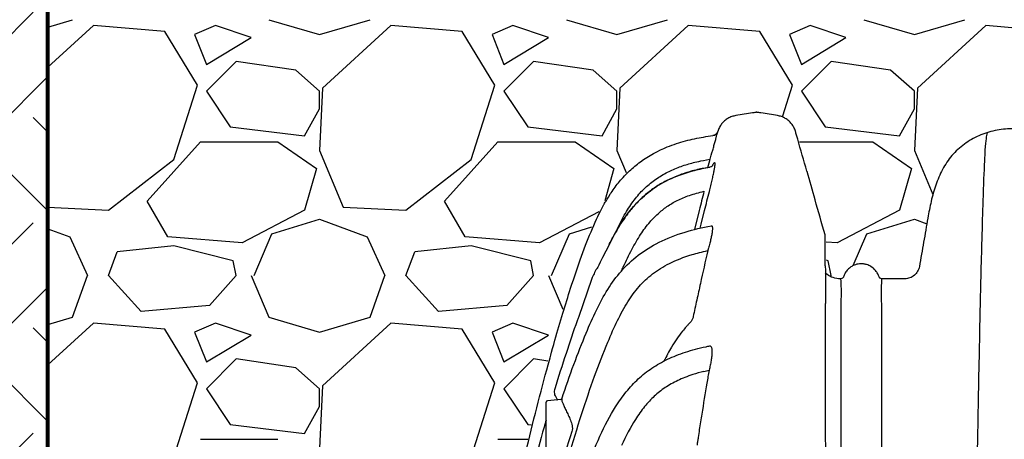
# Model space of a CAD drawing. Units: inches. Extents: x -18962 to -18255, y -15777 to -15415.
# Drawn here: x -18944 to -18928, y -15728 to -15721 of the extents above; entities that cross this region are included whole.
import ezdxf

# ---------------------------------------------------------------- set-up
doc = ezdxf.new("R2010")
doc.units = ezdxf.units.IN
doc.header["$MEASUREMENT"] = 0
doc.layers.add('0-BACKFILL INITIAL', color=253, linetype='Continuous')
doc.layers.add('0-EARTH', color=36, linetype='Continuous')
doc.layers.add('Viewport', color=3, linetype='Continuous', plot=False)

msp = doc.modelspace()

# ---------------------------------------------------------------- hatches: boundary and pattern name
at = {"layer": '0-EARTH'}
h = msp.add_hatch(dxfattribs=at)
h.set_pattern_fill('EARTH', color=256, scale=10, angle=45)
h.set_pattern_definition([(45, (-19160.704, -15486.1272), (0, 3.535534), [2.5, -2.5]), (45, (-19161.3669, -15485.4643), (0, 3.535534), [2.5, -2.5]), (45, (-19162.0298, -15484.8014), (0, 3.535534), [2.5, -2.5]), (135, (-19162.0298, -15484.3594), (-3.535534, 2e-16), [2.5, -2.5]), (135, (-19161.3669, -15483.6965), (-3.535534, 2e-16), [2.5, -2.5]), (135, (-19160.704, -15483.0336), (-3.535534, 2e-16), [2.5, -2.5])])
h.paths.add_polyline_path([(-18943.685, -15698.626), (-18961.034, -15698.626, -0.113099), (-18952.587, -15709.601, -0.260093), (-18953.271, -15718.643, -0.069998), (-18956.64, -15725.377, 0.388144), (-18954.114, -15732.136, -0.404092), (-18951.921, -15736.621), (-18952.788, -15738.456), (-18953.859, -15740.087, 0.073186), (-18954.114, -15743.859, 0.276849), (-18950.952, -15749.874, 0.144351), (-18945.211, -15752.578, 0.11674), (-18940.617, -15752.452, 0.188519), (-18937.362, -15750.43, -0.268847), (-18930.967, -15748.467, -0.111652), (-18928.172, -15749.319), (-18926.142, -15750.605), (-18924.756, -15751.743, 0.116851), (-18922.528, -15752.782, 0.034234), (-18920.114, -15752.973, 0.027257), (-18917.33, -15752.782, 0.022856), (-18913.816, -15751.447), (-18913.816, -15744.483), (-18943.685, -15744.483)])

# ---------------------------------------------------------------- linework, layer by layer
at = {"lineweight": 80}
msp.add_line((-18943.685, -15744.483), (-18943.685, -15716.57), dxfattribs=at)
at = {"color": 7, "linetype": 'Continuous', "lineweight": 25}
for p, q in [((-18932.591, -15723.186), (-18932.557, -15723.068)), ((-18932.734, -15723.903), (-18932.812, -15724.226)), ((-18932.645, -15723.906), (-18932.645, -15723.906)), ((-18932.495, -15724.112), (-18932.495, -15724.112)), ((-18935.163, -15726.921), (-18935.159, -15726.906)), ((-18935.308, -15728.808), (-18935.308, -15727.127)), ((-18935.063, -15727.082), (-18935.285, -15727.102))]:
    msp.add_line(p, q, dxfattribs=at)
at = {"color": 7, "linetype": 'Continuous', "lineweight": 25, "flags": 128}
for points in [[(-18932.532, -15723.172), (-18932.539, -15723.174), (-18932.553, -15723.178)], [(-18932.72, -15724.205), (-18932.702, -15724.134), (-18932.645, -15723.906), (-18932.645, -15723.906), (-18932.645, -15723.906)], [(-18935.042, -15727.066), (-18935.042, -15727.067), (-18935.044, -15727.074), (-18935.044, -15727.074), (-18935.044, -15727.074)]]:
    msp.add_lwpolyline(points, dxfattribs=at)
at = {"color": 7, "linetype": 'Continuous', "lineweight": 25}
for centre, radius, start, end in [((-18932.517, -15722.549), 0.1, 277.2276, 343.6098), ((-18932.571, -15724.071), 0.0984, 280.7109, 280.7111), ((-18934.19, -15724.418), 0.0632, 82.8973, 85.6548), ((-18935.283, -15727.127), 0.025, 95, 180), ((-18935.065, -15727.058), 0.025, 274.9974, 341.7492)]:
    msp.add_arc(centre, radius, start, end, dxfattribs=at)
for points, knots in [([(-18930.924, -15723.246), (-18930.976, -15723.067), (-18931.034, -15722.865), (-18931.095, -15722.651), (-18931.106, -15722.612), (-18931.111, -15722.595), (-18931.114, -15722.584), (-18931.116, -15722.578), (-18931.121, -15722.562), (-18931.125, -15722.551), (-18931.133, -15722.529), (-18931.138, -15722.518), (-18931.155, -15722.487), (-18931.167, -15722.468), (-18931.196, -15722.431), (-18931.212, -15722.414), (-18931.247, -15722.383), (-18931.266, -15722.37), (-18931.297, -15722.352), (-18931.307, -15722.346), (-18931.328, -15722.337), (-18931.339, -15722.332), (-18931.372, -15722.32), (-18931.394, -15722.315), (-18931.51, -15722.296), (-18931.614, -15722.28), (-18931.725, -15722.262), (-18931.742, -15722.259), (-18931.751, -15722.258), (-18931.753, -15722.257), (-18931.759, -15722.257), (-18931.762, -15722.256), (-18931.771, -15722.256), (-18931.777, -15722.256), (-18931.789, -15722.258), (-18931.794, -15722.259), (-18931.812, -15722.262), (-18931.871, -15722.271), (-18931.977, -15722.288), (-18932.071, -15722.303), (-18932.13, -15722.312), (-18932.141, -15722.315), (-18932.164, -15722.321), (-18932.176, -15722.324), (-18932.209, -15722.336), (-18932.23, -15722.346), (-18932.261, -15722.364), (-18932.271, -15722.37), (-18932.29, -15722.384), (-18932.3, -15722.392), (-18932.326, -15722.415), (-18932.342, -15722.432), (-18932.372, -15722.47), (-18932.384, -15722.49), (-18932.4, -15722.521), (-18932.405, -15722.532), (-18932.414, -15722.554), (-18932.418, -15722.565), (-18932.421, -15722.577)], [0, 0, 0, 0, 0.25, 0.28125, 0.296875, 0.304687, 0.304687, 0.3125, 0.3125, 0.328125, 0.328125, 0.34375, 0.34375, 0.375, 0.375, 0.40625, 0.40625, 0.4375, 0.4375, 0.453125, 0.453125, 0.46875, 0.46875, 0.5, 0.5, 0.625, 0.640625, 0.648437, 0.648437, 0.652344, 0.652344, 0.65625, 0.65625, 0.664062, 0.664062, 0.671875, 0.671875, 0.6875, 0.75, 0.8125, 0.8125, 0.828125, 0.828125, 0.84375, 0.84375, 0.875, 0.875, 0.890625, 0.890625, 0.90625, 0.90625, 0.9375, 0.9375, 0.96875, 0.96875, 0.984375, 0.984375, 1, 1, 1, 1]), ([(-18913.816, -15725.053), (-18913.832, -15725.053), (-18913.847, -15725.053), (-18913.892, -15725.053), (-18913.95, -15725.043), (-18914.027, -15724.998), (-18914.083, -15724.93), (-18914.103, -15724.875), (-18914.12, -15724.778), (-18914.144, -15724.642), (-18914.179, -15724.437), (-18914.215, -15724.233), (-18914.238, -15724.099), (-18914.258, -15723.986), (-18914.275, -15723.892), (-18914.305, -15723.752), (-18914.341, -15723.614), (-18914.383, -15723.478), (-18914.434, -15723.345), (-18914.495, -15723.216), (-18914.568, -15723.094), (-18914.654, -15722.981), (-18914.752, -15722.878), (-18914.863, -15722.789), (-18914.982, -15722.712), (-18915.109, -15722.649), (-18915.242, -15722.598), (-18915.425, -15722.549), (-18915.567, -15722.533), (-18915.757, -15722.533), (-18915.899, -15722.549), (-18916.082, -15722.598), (-18916.215, -15722.648), (-18916.342, -15722.712), (-18916.461, -15722.789), (-18916.572, -15722.878), (-18916.671, -15722.981), (-18916.756, -15723.094), (-18916.829, -15723.216), (-18916.89, -15723.345), (-18916.941, -15723.478), (-18916.983, -15723.614), (-18917.019, -15723.752), (-18917.049, -15723.892), (-18917.066, -15723.986), (-18917.086, -15724.099), (-18917.109, -15724.233), (-18917.145, -15724.437), (-18917.18, -15724.642), (-18917.204, -15724.778), (-18917.221, -15724.875), (-18917.241, -15724.93), (-18917.298, -15724.998), (-18917.374, -15725.043), (-18917.433, -15725.053), (-18917.511, -15725.053), (-18917.61, -15725.053), (-18917.76, -15725.053), (-18917.91, -15725.053), (-18918.009, -15725.053), (-18918.064, -15725.053), (-18918.074, -15725.053), (-18918.09, -15725.053), (-18918.106, -15725.053), (-18918.122, -15725.053), (-18918.138, -15725.053), (-18918.154, -15725.053), (-18918.17, -15725.053), (-18918.186, -15725.051), (-18918.202, -15725.047), (-18918.216, -15725.041), (-18918.23, -15725.034), (-18918.243, -15725.024), (-18918.255, -15725.013), (-18918.265, -15725.001), (-18918.274, -15724.988), (-18918.28, -15724.973), (-18918.288, -15724.959), (-18918.295, -15724.945), (-18918.304, -15724.931), (-18918.313, -15724.918), (-18918.322, -15724.905), (-18918.335, -15724.889), (-18918.353, -15724.869), (-18918.377, -15724.848), (-18918.403, -15724.828), (-18918.429, -15724.811), (-18918.458, -15724.797), (-18918.487, -15724.784), (-18918.528, -15724.772), (-18918.571, -15724.764), (-18918.604, -15724.763), (-18918.616, -15724.763), (-18918.625, -15724.763), (-18918.674, -15724.764), (-18918.764, -15724.785), (-18918.87, -15724.852), (-18918.936, -15724.933), (-18918.965, -15725.004), (-18919.003, -15725.037), (-18919.057, -15725.057), (-18919.129, -15725.057), (-18919.35, -15725.047), (-18919.566, -15725.051), (-18919.775, -15725.054), (-18919.847, -15725.046), (-18919.918, -15725.011), (-18919.979, -15724.951), (-18920.025, -15724.847), (-18920.044, -15724.709), (-18920.074, -15724.512), (-18920.113, -15724.281), (-18920.154, -15724.017), (-18920.207, -15723.755), (-18920.279, -15723.499), (-18920.373, -15723.269), (-18920.49, -15723.069), (-18920.628, -15722.904), (-18920.795, -15722.769), (-18920.981, -15722.662), (-18921.182, -15722.586), (-18921.399, -15722.538), (-18921.629, -15722.528), (-18921.86, -15722.559), (-18922.08, -15722.626), (-18922.286, -15722.728), (-18922.473, -15722.866), (-18922.638, -15723.046), (-18922.765, -15723.262), (-18922.869, -15723.523), (-18922.947, -15723.82), (-18923.005, -15724.145), (-18923.063, -15724.483), (-18923.099, -15724.743), (-18923.144, -15724.925), (-18923.205, -15724.997), (-18923.282, -15725.043), (-18923.367, -15725.056), (-18923.423, -15725.054), (-18923.451, -15725.053), (-18923.604, -15725.053), (-18923.758, -15725.053), (-18923.911, -15725.053), (-18923.93, -15725.053), (-18923.948, -15725.053), (-18923.972, -15725.053), (-18923.983, -15725.053), (-18923.999, -15725.053), (-18924.015, -15725.053), (-18924.031, -15725.053), (-18924.047, -15725.053), (-18924.063, -15725.053), (-18924.079, -15725.053), (-18924.095, -15725.051), (-18924.11, -15725.047), (-18924.125, -15725.041), (-18924.139, -15725.034), (-18924.152, -15725.024), (-18924.163, -15725.013), (-18924.174, -15725.001), (-18924.182, -15724.988), (-18924.189, -15724.973), (-18924.196, -15724.959), (-18924.204, -15724.945), (-18924.212, -15724.931), (-18924.221, -15724.918), (-18924.23, -15724.905), (-18924.244, -15724.889), (-18924.262, -15724.869), (-18924.286, -15724.848), (-18924.311, -15724.828), (-18924.338, -15724.811), (-18924.366, -15724.797), (-18924.396, -15724.784), (-18924.436, -15724.772), (-18924.48, -15724.764), (-18924.513, -15724.763), (-18924.525, -15724.763), (-18924.533, -15724.763), (-18924.582, -15724.764), (-18924.672, -15724.785), (-18924.778, -15724.852), (-18924.844, -15724.933), (-18924.874, -15725.004), (-18924.912, -15725.037), (-18924.965, -15725.057), (-18925.023, -15725.057), (-18925.066, -15725.055), (-18925.082, -15725.055), (-18925.23, -15725.054), (-18925.377, -15725.054), (-18925.525, -15725.053), (-18925.527, -15725.053), (-18925.578, -15725.053), (-18925.63, -15725.053), (-18925.709, -15725.053), (-18925.767, -15725.043), (-18925.844, -15724.998), (-18925.9, -15724.93), (-18925.92, -15724.875), (-18925.937, -15724.778), (-18925.961, -15724.642), (-18925.996, -15724.437), (-18926.032, -15724.233), (-18926.055, -15724.099), (-18926.075, -15723.986), (-18926.092, -15723.892), (-18926.122, -15723.752), (-18926.157, -15723.614), (-18926.2, -15723.478), (-18926.251, -15723.345), (-18926.312, -15723.216), (-18926.385, -15723.094), (-18926.47, -15722.981), (-18926.569, -15722.878), (-18926.68, -15722.789), (-18926.799, -15722.712), (-18926.926, -15722.649), (-18927.059, -15722.598), (-18927.242, -15722.549), (-18927.384, -15722.533), (-18927.574, -15722.533), (-18927.716, -15722.549), (-18927.899, -15722.598), (-18928.032, -15722.648), (-18928.159, -15722.712), (-18928.278, -15722.789), (-18928.389, -15722.878), (-18928.487, -15722.981), (-18928.573, -15723.094), (-18928.646, -15723.216), (-18928.707, -15723.345), (-18928.758, -15723.478), (-18928.8, -15723.614), (-18928.836, -15723.752), (-18928.866, -15723.892), (-18928.883, -15723.986), (-18928.903, -15724.099), (-18928.926, -15724.233), (-18928.962, -15724.437), (-18928.997, -15724.642), (-18929.021, -15724.778), (-18929.038, -15724.875), (-18929.058, -15724.93), (-18929.114, -15724.998), (-18929.191, -15725.043), (-18929.249, -15725.053), (-18929.328, -15725.053), (-18929.427, -15725.053), (-18929.557, -15725.053), (-18929.638, -15725.053), (-18929.668, -15725.053), (-18929.678, -15725.053), (-18929.687, -15725.05), (-18929.699, -15725.042), (-18929.702, -15725.038), (-18929.708, -15725.03), (-18929.71, -15725.026), (-18929.711, -15725.021), (-18929.711, -15725.021), (-18929.711, -15725.021), (-18929.711, -15725.021), (-18929.716, -15725.009), (-18929.731, -15724.968), (-18929.775, -15724.902), (-18929.838, -15724.847), (-18929.912, -15724.814), (-18929.977, -15724.801), (-18930.048, -15724.8), (-18930.12, -15724.817), (-18930.186, -15724.852), (-18930.238, -15724.895), (-18930.284, -15724.954), (-18930.302, -15725.003), (-18930.309, -15725.021), (-18930.31, -15725.026), (-18930.312, -15725.03), (-18930.318, -15725.038), (-18930.321, -15725.042), (-18930.333, -15725.05), (-18930.342, -15725.053), (-18930.352, -15725.053), (-18930.356, -15725.053), (-18930.359, -15725.053), (-18930.403, -15725.053), (-18930.483, -15725.04), (-18930.566, -15724.997), (-18930.606, -15724.964), (-18930.614, -15724.957)], [0, 0, 0, 0, 0.004441, 0.004441, 0.013037, 0.021633, 0.030229, 0.038825, 0.038825, 0.058963, 0.079101, 0.099239, 0.119377, 0.119377, 0.133712, 0.148047, 0.162382, 0.176716, 0.191051, 0.205386, 0.21972, 0.234055, 0.24839, 0.262725, 0.277059, 0.291394, 0.305729, 0.320063, 0.348733, 0.348733, 0.377401, 0.391734, 0.406068, 0.420402, 0.434736, 0.44907, 0.463403, 0.477737, 0.492071, 0.506405, 0.520739, 0.535073, 0.549406, 0.56374, 0.578074, 0.578074, 0.598213, 0.618351, 0.638489, 0.658628, 0.658628, 0.667224, 0.67582, 0.684416, 0.693012, 0.693012, 0.707331, 0.721649, 0.735968, 0.750287, 0.750287, 0.751825, 0.753363, 0.754901, 0.756439, 0.757977, 0.759515, 0.761054, 0.762592, 0.76413, 0.765668, 0.767206, 0.768744, 0.770282, 0.771821, 0.773359, 0.774897, 0.776435, 0.777973, 0.779511, 0.781049, 0.782588, 0.784126, 0.787202, 0.790278, 0.793355, 0.796431, 0.799507, 0.802583, 0.80566, 0.811812, 0.815267, 0.815267, 0.815267, 0.818275, 0.833223, 0.848164, 0.863113, 0.87057, 0.875742, 0.880912, 0.891204, 0.901592, 0.961596, 0.969615, 0.977562, 0.987738, 0.997914, 1.0081, 1.02826, 1.048474, 1.080845, 1.113376, 1.145798, 1.177978, 1.210052, 1.235981, 1.261871, 1.287849, 1.313852, 1.339795, 1.365735, 1.394401, 1.423073, 1.450359, 1.477638, 1.506146, 1.534635, 1.565736, 1.596917, 1.636908, 1.677017, 1.717137, 1.76154, 1.773027, 1.784622, 1.794798, 1.804984, 1.815267, 1.815267, 1.815267, 2.815267, 2.815267, 2.815267, 2.820648, 2.820648, 2.822186, 2.823724, 2.825263, 2.826801, 2.828339, 2.829877, 2.831415, 2.832953, 2.834491, 2.836029, 2.837568, 2.839106, 2.840644, 2.842182, 2.84372, 2.845258, 2.846796, 2.848335, 2.849873, 2.851411, 2.852949, 2.854487, 2.857563, 2.86064, 2.863716, 2.866792, 2.869868, 2.872945, 2.876021, 2.882174, 2.885628, 2.885628, 2.885628, 2.922595, 3.106268, 3.289867, 3.473553, 3.565181, 3.628734, 3.692268, 3.81502, 3.885628, 3.885628, 3.885628, 4.885628, 4.885628, 4.885628, 4.886182, 4.900501, 4.900501, 4.909097, 4.917693, 4.926289, 4.934885, 4.934885, 4.955023, 4.975161, 4.995299, 5.015437, 5.015437, 5.029772, 5.044107, 5.058442, 5.072776, 5.087111, 5.101446, 5.11578, 5.130115, 5.14445, 5.158785, 5.173119, 5.187454, 5.201789, 5.216123, 5.244793, 5.244793, 5.27346, 5.287794, 5.302128, 5.316462, 5.330796, 5.34513, 5.359463, 5.373797, 5.388131, 5.402465, 5.416799, 5.431133, 5.445466, 5.4598, 5.474134, 5.474134, 5.494272, 5.514411, 5.534549, 5.554688, 5.554688, 5.563284, 5.57188, 5.580476, 5.589072, 5.589072, 5.60339, 5.617709, 5.626496, 5.626496, 5.626496, 6.126496, 6.126496, 6.376496, 6.376496, 6.626496, 6.626496, 6.626496, 6.626538, 6.626538, 6.626538, 6.709444, 6.786926, 6.918349, 7.01519, 7.08228, 7.162825, 7.278866, 7.352677, 7.436509, 7.528751, 7.626538, 7.626538, 7.626538, 7.876538, 7.876538, 8.126538, 8.126538, 8.626538, 8.626538, 8.626538, 8.628528, 8.628528, 8.65032, 8.672112, 8.678253, 8.678253, 8.678253, 8.678253]), ([(-18934.233, -15723.634), (-18934.227, -15723.625), (-18934.222, -15723.617), (-18934.172, -15723.542), (-18934.125, -15723.479), (-18934.048, -15723.387), (-18934.02, -15723.356), (-18933.964, -15723.296), (-18933.935, -15723.268), (-18933.847, -15723.186), (-18933.786, -15723.136), (-18933.579, -15722.984), (-18933.425, -15722.901), (-18933.168, -15722.796), (-18933.066, -15722.763), (-18932.862, -15722.708), (-18932.762, -15722.688), (-18932.609, -15722.662), (-18932.557, -15722.654), (-18932.504, -15722.648)], [0.5555747, 0.5555747, 0.5555747, 0.5555747, 0.5595465, 0.5595465, 0.5910778, 0.5910778, 0.6080889, 0.6080889, 0.6250999, 0.6250999, 0.6591221, 0.6591221, 0.7377862, 0.7377862, 0.790229, 0.790229, 0.8426717, 0.8426717, 0.870611, 0.870611, 0.870611, 0.870611]), ([(-18932.557, -15723.068), (-18932.54, -15723.007), (-18932.523, -15722.949), (-18932.504, -15722.88), (-18932.5, -15722.866), (-18932.493, -15722.84), (-18932.489, -15722.827), (-18932.479, -15722.79), (-18932.472, -15722.766), (-18932.463, -15722.733), (-18932.46, -15722.723), (-18932.454, -15722.702), (-18932.452, -15722.693), (-18932.444, -15722.665), (-18932.44, -15722.649), (-18932.434, -15722.628), (-18932.433, -15722.622), (-18932.429, -15722.61), (-18932.428, -15722.605), (-18932.426, -15722.596), (-18932.425, -15722.592), (-18932.423, -15722.587), (-18932.423, -15722.585), (-18932.422, -15722.583), (-18932.422, -15722.583), (-18932.422, -15722.581), (-18932.422, -15722.581), (-18932.422, -15722.58)], [0, 0, 0, 0, 0.25, 0.25, 0.3125, 0.3125, 0.375, 0.375, 0.5, 0.5, 0.5625, 0.5625, 0.625, 0.625, 0.75, 0.75, 0.8125, 0.8125, 0.875, 0.875, 0.9375, 0.9375, 0.96875, 0.96875, 0.984375, 0.984375, 1, 1, 1, 1]), ([(-18932.421, -15722.577), (-18932.424, -15722.586), (-18932.428, -15722.595), (-18932.436, -15722.607), (-18932.439, -15722.611), (-18932.445, -15722.618), (-18932.449, -15722.621), (-18932.456, -15722.628), (-18932.46, -15722.631), (-18932.468, -15722.636), (-18932.472, -15722.638), (-18932.486, -15722.644), (-18932.495, -15722.647), (-18932.505, -15722.648)], [0, 0, 0, 0, 0.25, 0.25, 0.375, 0.375, 0.5, 0.5, 0.625, 0.625, 0.75, 0.75, 1, 1, 1, 1]), ([(-18932.505, -15722.648), (-18932.505, -15722.648), (-18932.505, -15722.648), (-18932.505, -15722.648), (-18932.505, -15722.648), (-18932.504, -15722.648), (-18932.504, -15722.648)], [0.001270002, 0.001270002, 0.001270002, 0.001270002, 0.002518212, 0.002518212, 0.002518212, 0.003867979, 0.003867979, 0.003867979, 0.003867979]), ([(-18932.421, -15722.577), (-18932.421, -15722.577), (-18932.421, -15722.577), (-18932.421, -15722.577), (-18932.421, -15722.577), (-18932.421, -15722.577), (-18932.421, -15722.577)], [0, 0, 0, 0, 0.001347277, 0.001347277, 0.001347277, 0.002587992, 0.002587992, 0.002587992, 0.002587992]), ([(-18927.896, -15722.6), (-18927.907, -15722.654), (-18927.922, -15722.732), (-18927.945, -15723.167), (-18927.963, -15723.647), (-18927.984, -15724.334), (-18928.006, -15725.179), (-18928.026, -15726.125), (-18928.048, -15727.25), (-18928.068, -15728.41), (-18928.087, -15729.545), (-18928.11, -15731.084), (-18928.125, -15732.138), (-18928.137, -15732.966)], [0.0069116, 0.0069116, 0.0069116, 0.0069116, 0.1479411, 0.1883477, 0.295667, 0.3754487, 0.4419579, 0.56159, 0.6280614, 0.7078088, 0.8141208, 0.8539909, 1, 1, 1, 1]), ([(-18934.116, -15724.235), (-18934.109, -15724.218), (-18934.062, -15724.11), (-18933.965, -15723.929), (-18933.816, -15723.705), (-18933.649, -15723.523), (-18933.466, -15723.375), (-18933.27, -15723.259), (-18933.067, -15723.171), (-18932.86, -15723.105), (-18932.721, -15723.077), (-18932.55, -15723.043)], [0, 0, 0, 0, 0.0285383, 0.1785253, 0.3123735, 0.4363521, 0.554439, 0.6692825, 0.7816054, 0.8912895, 0.9984861, 0.9984861, 0.9984861, 0.9984861]), ([(-18934.233, -15724.445), (-18934.218, -15724.415), (-18934.203, -15724.386), (-18934.128, -15724.248), (-18934.066, -15724.144), (-18933.932, -15723.95), (-18933.86, -15723.86), (-18933.702, -15723.693), (-18933.615, -15723.617), (-18933.424, -15723.48), (-18933.318, -15723.419), (-18933.084, -15723.313), (-18932.955, -15723.268), (-18932.731, -15723.211), (-18932.644, -15723.193), (-18932.553, -15723.178)], [0.6337053, 0.6337053, 0.6337053, 0.6337053, 0.6468403, 0.6468403, 0.6972917, 0.6972917, 0.7477431, 0.7477431, 0.7981945, 0.7981945, 0.8486458, 0.8486458, 0.8990972, 0.8990972, 0.9279811, 0.9279811, 0.9279811, 0.9279811]), ([(-18932.552, -15723.179), (-18932.623, -15723.191), (-18932.775, -15723.218), (-18932.998, -15723.282), (-18933.213, -15723.367), (-18933.406, -15723.468), (-18933.577, -15723.586), (-18933.729, -15723.719), (-18933.866, -15723.867), (-18934.014, -15724.062), (-18934.137, -15724.258), (-18934.21, -15724.404), (-18934.233, -15724.451)], [0, 0, 0, 0, 0.097172, 0.21012, 0.314303, 0.411908, 0.505118, 0.596006, 0.686425, 0.777927, 0.929497, 1, 1, 1, 1]), ([(-18932.563, -15723.586), (-18932.554, -15723.553), (-18932.546, -15723.52), (-18932.535, -15723.473), (-18932.531, -15723.457), (-18932.524, -15723.427), (-18932.52, -15723.412), (-18932.51, -15723.367), (-18932.504, -15723.34), (-18932.493, -15723.287), (-18932.488, -15723.263), (-18932.482, -15723.23), (-18932.48, -15723.219), (-18932.476, -15723.199), (-18932.475, -15723.19), (-18932.471, -15723.164), (-18932.469, -15723.15), (-18932.468, -15723.132), (-18932.467, -15723.127), (-18932.467, -15723.118), (-18932.468, -15723.115), (-18932.469, -15723.107), (-18932.471, -15723.105), (-18932.473, -15723.106)], [0, 0, 0, 0, 0.125, 0.125, 0.1875, 0.1875, 0.25, 0.25, 0.375, 0.375, 0.5, 0.5, 0.5625, 0.5625, 0.625, 0.625, 0.75, 0.75, 0.8125, 0.8125, 0.875, 0.875, 1, 1, 1, 1]), ([(-18932.511, -15723.152), (-18932.512, -15723.153), (-18932.515, -15723.157), (-18932.523, -15723.165), (-18932.533, -15723.171), (-18932.537, -15723.173)], [0.470321, 0.470321, 0.470321, 0.470321, 0.5756597, 0.8367546, 1, 1, 1, 1]), ([(-18932.488, -15723.112), (-18932.491, -15723.115), (-18932.497, -15723.122), (-18932.505, -15723.138), (-18932.511, -15723.152)], [0, 0, 0, 0, 0.4940564, 0.9685526, 0.9685526, 0.9685526, 0.9685526]), ([(-18932.473, -15723.106), (-18932.475, -15723.106), (-18932.476, -15723.107), (-18932.477, -15723.108), (-18932.478, -15723.108), (-18932.48, -15723.109), (-18932.481, -15723.109), (-18932.483, -15723.11), (-18932.486, -15723.111), (-18932.488, -15723.112)], [0, 0, 0, 0, 0.001368047, 0.001368047, 0.001368047, 0.002736078, 0.002736078, 0.002736078, 0.005200651, 0.005200651, 0.005200651, 0.005200651]), ([(-18930.618, -15724.314), (-18930.674, -15724.117), (-18930.776, -15723.763), (-18930.877, -15723.41), (-18930.922, -15723.253)], [0, 0, 0, 0, 0.555327, 1, 1, 1, 1]), ([(-18935.159, -15726.084), (-18935.071, -15725.774), (-18934.983, -15725.482), (-18934.834, -15725.021), (-18934.773, -15724.841), (-18934.651, -15724.506), (-18934.591, -15724.351), (-18934.469, -15724.066), (-18934.408, -15723.936), (-18934.329, -15723.794), (-18934.317, -15723.772), (-18934.233, -15723.634)], [0.2974713, 0.2974713, 0.2974713, 0.2974713, 0.370687, 0.370687, 0.4231297, 0.4231297, 0.4755725, 0.4755725, 0.5280152, 0.5280152, 0.5377377, 0.5377377, 0.5377377, 0.5377377]), ([(-18934.047, -15724.936), (-18934.035, -15724.908), (-18933.979, -15724.78), (-18933.874, -15724.568), (-18933.728, -15724.314), (-18933.58, -15724.112), (-18933.43, -15723.957), (-18933.277, -15723.835), (-18933.099, -15723.731), (-18932.89, -15723.643), (-18932.736, -15723.604), (-18932.654, -15723.583)], [0, 0, 0, 0, 0.046032, 0.205701, 0.348732, 0.477689, 0.572713, 0.66683, 0.765571, 0.874835, 1, 1, 1, 1]), ([(-18932.645, -15723.906), (-18932.645, -15723.906), (-18932.645, -15723.906), (-18932.645, -15723.906), (-18932.645, -15723.906), (-18932.645, -15723.906), (-18932.645, -15723.906), (-18932.645, -15723.906), (-18932.645, -15723.906), (-18932.645, -15723.906), (-18932.645, -15723.906), (-18932.645, -15723.906), (-18932.645, -15723.906)], [0, 0, 0, 0, 0.000000600269, 0.000000600269, 0.000000600269, 0.000001379605, 0.000001379605, 0.000001379605, 0.00000284116, 0.00000284116, 0.00000284116, 0.000004050998, 0.000004050998, 0.000004050998, 0.000004050998]), ([(-18935.044, -15727.074), (-18934.911, -15726.668), (-18934.774, -15726.298), (-18934.579, -15725.832), (-18934.523, -15725.703), (-18934.403, -15725.457), (-18934.34, -15725.341), (-18934.202, -15725.121), (-18934.126, -15725.019), (-18933.958, -15724.827), (-18933.864, -15724.739), (-18933.654, -15724.577), (-18933.538, -15724.504), (-18933.276, -15724.374), (-18933.131, -15724.317), (-18932.834, -15724.227), (-18932.688, -15724.192), (-18932.528, -15724.163)], [0.4462425, 0.4462425, 0.4462425, 0.4462425, 0.5754743, 0.5754743, 0.6285401, 0.6285401, 0.6816058, 0.6816058, 0.7346715, 0.7346715, 0.7877372, 0.7877372, 0.8408029, 0.8408029, 0.8938686, 0.8938686, 0.9379992, 0.9379992, 0.9379992, 0.9379992]), ([(-18932.528, -15724.163), (-18932.526, -15724.162), (-18932.524, -15724.163), (-18932.52, -15724.165), (-18932.519, -15724.166), (-18932.515, -15724.174), (-18932.513, -15724.181), (-18932.511, -15724.202), (-18932.511, -15724.215), (-18932.513, -15724.237), (-18932.514, -15724.245), (-18932.516, -15724.263), (-18932.517, -15724.272), (-18932.522, -15724.302), (-18932.526, -15724.323), (-18932.535, -15724.369), (-18932.54, -15724.393), (-18932.553, -15724.444), (-18932.56, -15724.47), (-18932.571, -15724.51), (-18932.575, -15724.524), (-18932.581, -15724.545), (-18932.583, -15724.551), (-18932.586, -15724.562), (-18932.587, -15724.567), (-18932.589, -15724.573), (-18932.59, -15724.576), (-18932.59, -15724.578), (-18932.591, -15724.578), (-18932.591, -15724.579)], [0, 0, 0, 0, 0.0625, 0.0625, 0.125, 0.125, 0.25, 0.25, 0.375, 0.375, 0.4375, 0.4375, 0.5, 0.5, 0.625, 0.625, 0.75, 0.75, 0.875, 0.875, 0.9375, 0.9375, 0.96875, 0.96875, 0.984375, 0.992188, 0.996094, 0.996094, 1, 1, 1, 1]), ([(-18932.495, -15724.112), (-18932.495, -15724.112), (-18932.495, -15724.112), (-18932.495, -15724.112), (-18932.495, -15724.112), (-18932.495, -15724.112), (-18932.495, -15724.112), (-18932.495, -15724.112), (-18932.495, -15724.112), (-18932.495, -15724.112)], [0, 0, 0, 0, 0.000000974056, 0.000000974056, 0.000000974056, 0.000001773386, 0.000001773386, 0.000001773386, 0.000002026184, 0.000002026184, 0.000002026184, 0.000002026184]), ([(-18930.615, -15724.833), (-18930.615, -15724.812), (-18930.615, -15724.748), (-18930.616, -15724.653), (-18930.617, -15724.538), (-18930.618, -15724.434), (-18930.619, -15724.356), (-18930.619, -15724.315), (-18930.619, -15724.315), (-18930.619, -15724.314)], [0, 0, 0, 0, 0.060881, 0.182663, 0.304674, 0.491713, 0.679517, 0.867118, 1, 1, 1, 1]), ([(-18934.233, -15724.451), (-18934.447, -15724.872), (-18934.474, -15724.904), (-18934.499, -15724.965), (-18934.528, -15725.022), (-18934.541, -15725.049)], [0, 0, 0, 0, 0.1070734, 0.5838984, 1, 1, 1, 1]), ([(-18935.777, -15732.495), (-18935.62, -15731.13), (-18935.392, -15729.893), (-18934.998, -15728.282), (-18934.857, -15727.785), (-18934.568, -15726.882), (-18934.419, -15726.476), (-18934.216, -15725.989), (-18934.162, -15725.867), (-18934.052, -15725.641), (-18933.995, -15725.537), (-18933.876, -15725.348), (-18933.813, -15725.262), (-18933.676, -15725.107), (-18933.602, -15725.036), (-18933.434, -15724.907), (-18933.34, -15724.848), (-18933.122, -15724.739), (-18932.997, -15724.69), (-18932.773, -15724.622), (-18932.685, -15724.6), (-18932.591, -15724.579)], [0.0000455, 0.0000455, 0.0000455, 0.0000455, 0.2877372, 0.2877372, 0.4316058, 0.4316058, 0.5754743, 0.5754743, 0.6285401, 0.6285401, 0.6816058, 0.6816058, 0.7346715, 0.7346715, 0.7877372, 0.7877372, 0.8408029, 0.8408029, 0.8938686, 0.8938686, 0.9241044, 0.9241044, 0.9241044, 0.9241044]), ([(-18932.591, -15724.579), (-18932.632, -15724.764), (-18932.674, -15724.948), (-18932.735, -15725.226), (-18932.755, -15725.318), (-18932.795, -15725.503), (-18932.815, -15725.596), (-18932.835, -15725.689)], [0, 0, 0, 0, 0.5, 0.5, 0.75, 0.75, 1, 1, 1, 1]), ([(-18930.349, -15725.495), (-18930.348, -15725.475), (-18930.348, -15725.456), (-18930.346, -15725.419), (-18930.346, -15725.401), (-18930.344, -15725.35), (-18930.344, -15725.32), (-18930.344, -15725.264), (-18930.344, -15725.238), (-18930.345, -15725.193), (-18930.345, -15725.173), (-18930.347, -15725.139), (-18930.348, -15725.124), (-18930.349, -15725.099), (-18930.35, -15725.088), (-18930.351, -15725.072), (-18930.352, -15725.066), (-18930.352, -15725.057), (-18930.352, -15725.055), (-18930.352, -15725.053)], [0, 0, 0, 0, 0.0625, 0.0625, 0.125, 0.125, 0.25, 0.25, 0.375, 0.375, 0.5, 0.5, 0.625, 0.625, 0.75, 0.75, 0.875, 0.875, 1, 1, 1, 1]), ([(-18929.668, -15725.053), (-18929.668, -15725.055), (-18929.668, -15725.058), (-18929.668, -15725.067), (-18929.669, -15725.074), (-18929.67, -15725.099), (-18929.672, -15725.124), (-18929.675, -15725.192), (-18929.677, -15725.237), (-18929.676, -15725.32), (-18929.676, -15725.351), (-18929.675, -15725.401), (-18929.674, -15725.419), (-18929.673, -15725.456), (-18929.672, -15725.475), (-18929.671, -15725.495)], [0, 0, 0, 0, 0.125, 0.125, 0.25, 0.25, 0.5, 0.5, 0.75, 0.75, 0.875, 0.875, 0.9375, 0.9375, 1, 1, 1, 1]), ([(-18930.606, -15728.463), (-18930.607, -15728.303), (-18930.607, -15728.147), (-18930.608, -15727.842), (-18930.609, -15727.694), (-18930.61, -15727.263), (-18930.611, -15726.994), (-18930.611, -15726.616), (-18930.612, -15726.495), (-18930.612, -15726.263), (-18930.612, -15726.152), (-18930.612, -15725.835), (-18930.612, -15725.643), (-18930.612, -15725.471)], [0, 0, 0, 0, 0.125, 0.125, 0.25, 0.25, 0.5, 0.5, 0.625, 0.625, 0.75, 0.75, 1, 1, 1, 1]), ([(-18930.349, -15726.058), (-18930.349, -15726.001), (-18930.349, -15725.946), (-18930.349, -15725.841), (-18930.349, -15725.791), (-18930.349, -15725.65), (-18930.349, -15725.566), (-18930.349, -15725.495)], [0, 0, 0, 0, 0.25, 0.25, 0.5, 0.5, 1, 1, 1, 1]), ([(-18929.671, -15725.495), (-18929.671, -15725.53), (-18929.671, -15725.569), (-18929.671, -15725.652), (-18929.671, -15725.696), (-18929.671, -15725.791), (-18929.671, -15725.841), (-18929.671, -15725.946), (-18929.671, -15726.001), (-18929.671, -15726.058)], [0, 0, 0, 0, 0.25, 0.25, 0.5, 0.5, 0.75, 0.75, 1, 1, 1, 1]), ([(-18934.765, -15725.704), (-18934.771, -15725.719), (-18934.846, -15725.92), (-18934.978, -15726.321), (-18935.102, -15726.704), (-18935.159, -15726.905), (-18935.16, -15726.906)], [0, 0, 0, 0, 0.049012, 0.506294, 0.997813, 1, 1, 1, 1]), ([(-18932.835, -15725.689), (-18932.838, -15725.706), (-18932.844, -15725.722), (-18932.859, -15725.754), (-18932.868, -15725.768), (-18932.88, -15725.781)], [0, 0, 0, 0, 0.5, 0.5, 1, 1, 1, 1]), ([(-18932.88, -15725.781), (-18932.893, -15725.794), (-18932.917, -15725.82), (-18932.963, -15725.87), (-18933.064, -15725.991), (-18933.196, -15726.181), (-18933.286, -15726.358), (-18933.328, -15726.438)], [0, 0, 0, 0, 0.070039, 0.131321, 0.255278, 0.661395, 1, 1, 1, 1]), ([(-18935.678, -15728.086), (-18935.67, -15728.051), (-18935.661, -15728.017), (-18935.528, -15727.463), (-18935.401, -15726.962), (-18935.247, -15726.399), (-18935.221, -15726.303), (-18935.159, -15726.083)], [0.1539803, 0.1539803, 0.1539803, 0.1539803, 0.160916, 0.160916, 0.2658015, 0.2658015, 0.287697, 0.287697, 0.287697, 0.287697]), ([(-18935.548, -15733.456), (-18935.468, -15732.763), (-18935.387, -15732.1), (-18935.21, -15730.853), (-18935.115, -15730.269), (-18934.897, -15729.2), (-18934.774, -15728.715), (-18934.561, -15728.078), (-18934.485, -15727.881), (-18934.322, -15727.518), (-18934.235, -15727.353), (-18934.084, -15727.114), (-18934.023, -15727.03), (-18933.896, -15726.873), (-18933.829, -15726.801), (-18933.686, -15726.669), (-18933.61, -15726.609), (-18933.446, -15726.499), (-18933.359, -15726.449), (-18933.172, -15726.36), (-18933.072, -15726.321), (-18932.858, -15726.251), (-18932.743, -15726.22), (-18932.599, -15726.19), (-18932.578, -15726.186), (-18932.558, -15726.181)], [0, 0, 0, 0, 0.1545646, 0.1545646, 0.3091292, 0.3091292, 0.4636938, 0.4636938, 0.5409761, 0.5409761, 0.6182584, 0.6182584, 0.6659761, 0.6659761, 0.7136938, 0.7136938, 0.7614115, 0.7614115, 0.8091292, 0.8091292, 0.8568469, 0.8568469, 0.9045646, 0.9045646, 0.912406, 0.912406, 0.912406, 0.912406]), ([(-18935.159, -15726.083), (-18935.159, -15726.083), (-18935.159, -15726.083), (-18935.159, -15726.083), (-18935.159, -15726.083), (-18935.159, -15726.083), (-18935.159, -15726.083), (-18935.159, -15726.083), (-18935.159, -15726.083), (-18935.159, -15726.084)], [0, 0, 0, 0, 0.000940603, 0.000940603, 0.000940603, 0.001769334, 0.001769334, 0.001769334, 0.002598091, 0.002598091, 0.002598091, 0.002598091]), ([(-18932.558, -15726.181), (-18932.554, -15726.181), (-18932.551, -15726.181), (-18932.546, -15726.182), (-18932.543, -15726.184), (-18932.535, -15726.19), (-18932.531, -15726.197), (-18932.527, -15726.211), (-18932.525, -15726.216), (-18932.523, -15726.228), (-18932.522, -15726.235), (-18932.52, -15726.257), (-18932.52, -15726.274), (-18932.521, -15726.312), (-18932.522, -15726.333), (-18932.527, -15726.378), (-18932.53, -15726.402), (-18932.539, -15726.453), (-18932.543, -15726.479), (-18932.555, -15726.533), (-18932.561, -15726.56), (-18932.568, -15726.588)], [0, 0, 0, 0, 0.0625, 0.0625, 0.125, 0.125, 0.25, 0.25, 0.3125, 0.3125, 0.375, 0.375, 0.5, 0.5, 0.625, 0.625, 0.75, 0.75, 0.875, 0.875, 1, 1, 1, 1]), ([(-18930.349, -15728.793), (-18930.349, -15728.719), (-18930.349, -15728.645), (-18930.349, -15728.5), (-18930.349, -15728.428), (-18930.349, -15728.216), (-18930.349, -15728.08), (-18930.349, -15727.814), (-18930.349, -15727.686), (-18930.349, -15727.438), (-18930.349, -15727.318), (-18930.349, -15727.089), (-18930.349, -15726.979), (-18930.349, -15726.768), (-18930.349, -15726.667), (-18930.349, -15726.476), (-18930.349, -15726.386), (-18930.349, -15726.257), (-18930.349, -15726.216), (-18930.349, -15726.135), (-18930.349, -15726.096), (-18930.349, -15726.058)], [0, 0, 0, 0, 0.0625, 0.0625, 0.125, 0.125, 0.25, 0.25, 0.375, 0.375, 0.5, 0.5, 0.625, 0.625, 0.75, 0.75, 0.875, 0.875, 0.9375, 0.9375, 1, 1, 1, 1]), ([(-18929.671, -15726.058), (-18929.671, -15726.096), (-18929.671, -15726.135), (-18929.671, -15726.216), (-18929.671, -15726.258), (-18929.671, -15726.386), (-18929.671, -15726.477), (-18929.671, -15726.668), (-18929.671, -15726.768), (-18929.671, -15726.979), (-18929.671, -15727.089), (-18929.671, -15727.319), (-18929.671, -15727.438), (-18929.671, -15727.686), (-18929.671, -15727.814), (-18929.671, -15728.079), (-18929.671, -15728.216), (-18929.671, -15728.428), (-18929.671, -15728.499), (-18929.671, -15728.645), (-18929.671, -15728.719), (-18929.671, -15728.793)], [0, 0, 0, 0, 0.0625, 0.0625, 0.125, 0.125, 0.25, 0.25, 0.375, 0.375, 0.5, 0.5, 0.625, 0.625, 0.75, 0.75, 0.875, 0.875, 0.9375, 0.9375, 1, 1, 1, 1]), ([(-18932.654, -15726.609), (-18932.721, -15726.625), (-18932.783, -15726.643), (-18932.935, -15726.693), (-18933.019, -15726.726), (-18933.172, -15726.799), (-18933.242, -15726.839), (-18933.372, -15726.926), (-18933.432, -15726.974), (-18933.546, -15727.079), (-18933.6, -15727.137), (-18933.705, -15727.266), (-18933.757, -15727.338), (-18933.888, -15727.545), (-18933.966, -15727.692), (-18934.041, -15727.857)], [0.5417301, 0.5417301, 0.5417301, 0.5417301, 0.5720767, 0.5720767, 0.6197944, 0.6197944, 0.6675121, 0.6675121, 0.7152298, 0.7152298, 0.7629475, 0.7629475, 0.8106652, 0.8106652, 0.8871935, 0.8871935, 0.8871935, 0.8871935]), ([(-18932.605, -15726.806), (-18932.635, -15726.979), (-18932.663, -15727.153), (-18932.705, -15727.413), (-18932.719, -15727.5), (-18932.739, -15727.631), (-18932.745, -15727.675), (-18932.755, -15727.741), (-18932.758, -15727.762), (-18932.765, -15727.806), (-18932.768, -15727.828), (-18932.771, -15727.85)], [0, 0, 0, 0, 0.5, 0.5, 0.75, 0.75, 0.875, 0.875, 0.9375, 0.9375, 1, 1, 1, 1]), ([(-18935.114, -15727.084), (-18935.125, -15727.071), (-18935.134, -15727.057), (-18935.149, -15727.029), (-18935.155, -15727.015), (-18935.167, -15726.974), (-18935.169, -15726.947), (-18935.163, -15726.921)], [0, 0, 0, 0, 0.25, 0.25, 0.5, 0.5, 1, 1, 1, 1]), ([(-18935.127, -15727.088), (-18935.124, -15727.087), (-18935.12, -15727.085), (-18935.115, -15727.085), (-18935.114, -15727.084)], [0, 0, 0, 0, 0.653303, 1, 1, 1, 1]), ([(-18935.044, -15727.074), (-18935.045, -15727.074), (-18935.045, -15727.075), (-18935.045, -15727.077), (-18935.046, -15727.08), (-18935.046, -15727.083), (-18935.045, -15727.089), (-18935.045, -15727.095), (-18935.042, -15727.106), (-18935.04, -15727.113), (-18935.035, -15727.127), (-18935.032, -15727.135), (-18935.022, -15727.16), (-18935.014, -15727.179), (-18934.999, -15727.211), (-18934.994, -15727.222), (-18934.984, -15727.244), (-18934.978, -15727.256), (-18934.961, -15727.292), (-18934.948, -15727.317), (-18934.923, -15727.371), (-18934.91, -15727.399), (-18934.893, -15727.443), (-18934.887, -15727.458), (-18934.877, -15727.489), (-18934.873, -15727.505), (-18934.869, -15727.53), (-18934.868, -15727.538), (-18934.866, -15727.555), (-18934.866, -15727.563), (-18934.867, -15727.588), (-18934.871, -15727.605), (-18934.876, -15727.621)], [0, 0, 0, 0, 0.015625, 0.015625, 0.03125, 0.0625, 0.0625, 0.125, 0.125, 0.1875, 0.1875, 0.25, 0.25, 0.375, 0.375, 0.4375, 0.4375, 0.5, 0.5, 0.625, 0.625, 0.75, 0.75, 0.8125, 0.8125, 0.875, 0.875, 0.90625, 0.90625, 0.9375, 0.9375, 1, 1, 1, 1]), ([(-18935.042, -15727.066), (-18935.042, -15727.066), (-18935.042, -15727.065), (-18935.042, -15727.065), (-18935.042, -15727.065)], [0, 0, 0, 0, 0.348463, 1, 1, 1, 1]), ([(-18935.308, -15727.426), (-18935.319, -15727.466), (-18935.396, -15727.734), (-18935.529, -15728.246), (-18935.643, -15728.719), (-18935.702, -15728.962)], [0, 0, 0, 0, 0.078472, 0.527765, 1, 1, 1, 1]), ([(-18934.876, -15727.621), (-18934.953, -15727.852), (-18935.025, -15728.085), (-18935.158, -15728.554), (-18935.22, -15728.79), (-18935.278, -15729.026)], [0, 0, 0, 0, 0.5, 0.5, 1, 1, 1, 1])]:
    msp.add_open_spline(points, degree=3, knots=knots, dxfattribs=at)
for points in [[(-18932.504, -15722.648), (-18932.504, -15722.648), (-18932.504, -15722.648), (-18932.504, -15722.648)], [(-18932.422, -15722.58), (-18932.421, -15722.578), (-18932.421, -15722.577), (-18932.421, -15722.577)], [(-18934.233, -15723.634), (-18934.233, -15723.634), (-18934.233, -15723.634), (-18934.233, -15723.634)], [(-18932.654, -15723.583), (-18932.68, -15723.69), (-18932.707, -15723.796), (-18932.734, -15723.903)], [(-18932.645, -15723.906), (-18932.617, -15723.799), (-18932.59, -15723.692), (-18932.563, -15723.586)], [(-18932.535, -15724.164), (-18932.533, -15724.164), (-18932.53, -15724.163), (-18932.528, -15724.163)], [(-18934.14, -15724.278), (-18934.142, -15724.279), (-18934.144, -15724.28), (-18934.145, -15724.281)], [(-18934.245, -15724.472), (-18934.242, -15724.463), (-18934.238, -15724.454), (-18934.233, -15724.445)], [(-18930.615, -15724.833), (-18930.615, -15724.835), (-18930.615, -15724.836), (-18930.615, -15724.838)], [(-18930.615, -15724.838), (-18930.611, -15725.043), (-18930.61, -15725.248), (-18930.612, -15725.454)], [(-18930.612, -15725.454), (-18930.612, -15725.46), (-18930.612, -15725.466), (-18930.612, -15725.471)], [(-18935.159, -15726.084), (-18935.159, -15726.084), (-18935.159, -15726.084), (-18935.159, -15726.084)], [(-18935.194, -15726.209), (-18935.194, -15726.209), (-18935.194, -15726.209), (-18935.194, -15726.209)], [(-18932.654, -15726.609), (-18932.626, -15726.602), (-18932.597, -15726.595), (-18932.568, -15726.588)], [(-18932.568, -15726.588), (-18932.58, -15726.661), (-18932.593, -15726.733), (-18932.605, -15726.806)]]:
    msp.add_open_spline(points, degree=3, dxfattribs=at)
at = {"layer": '0-BACKFILL INITIAL', "linetype": 'Continuous'}
for p, q in [((-18943.684, -15720.823), (-18943.267, -15720.7)), ((-18939.967, -15720.7), (-18939.117, -15720.95)), ((-18939.117, -15720.95), (-18938.267, -15720.7)), ((-18934.967, -15720.7), (-18934.117, -15720.95)), ((-18934.117, -15720.95), (-18933.267, -15720.7)), ((-18929.967, -15720.7), (-18929.117, -15720.95)), ((-18929.117, -15720.95), (-18928.267, -15720.7)), ((-18942.917, -15720.8), (-18943.684, -15721.5)), ((-18941.717, -15720.9), (-18942.917, -15720.8)), ((-18941.167, -15721.8), (-18941.717, -15720.9)), ((-18940.867, -15720.8), (-18941.217, -15720.95)), ((-18940.267, -15721), (-18940.867, -15720.8)), ((-18937.917, -15720.8), (-18939.067, -15721.85)), ((-18936.717, -15720.9), (-18937.917, -15720.8)), ((-18936.167, -15721.8), (-18936.717, -15720.9)), ((-18935.867, -15720.8), (-18936.217, -15720.95)), ((-18935.267, -15721), (-18935.867, -15720.8)), ((-18932.917, -15720.8), (-18934.067, -15721.85)), ((-18931.717, -15720.9), (-18932.917, -15720.8)), ((-18931.167, -15721.8), (-18931.717, -15720.9)), ((-18930.867, -15720.8), (-18931.217, -15720.95)), ((-18930.267, -15721), (-18930.867, -15720.8)), ((-18927.917, -15720.8), (-18929.067, -15721.85)), ((-18926.717, -15720.9), (-18927.917, -15720.8)), ((-18941.217, -15720.95), (-18941.017, -15721.45)), ((-18941.017, -15721.45), (-18940.267, -15721)), ((-18936.217, -15720.95), (-18936.017, -15721.45)), ((-18936.017, -15721.45), (-18935.267, -15721)), ((-18931.217, -15720.95), (-18931.017, -15721.45)), ((-18931.017, -15721.45), (-18930.267, -15721)), ((-18940.517, -15721.4), (-18941.017, -15721.9)), ((-18939.517, -15721.55), (-18940.517, -15721.4)), ((-18935.517, -15721.4), (-18936.017, -15721.9)), ((-18934.517, -15721.55), (-18935.517, -15721.4)), ((-18930.517, -15721.4), (-18931.017, -15721.9)), ((-18929.517, -15721.55), (-18930.517, -15721.4)), ((-18939.117, -15721.9), (-18939.517, -15721.55)), ((-18934.117, -15721.9), (-18934.517, -15721.55)), ((-18929.117, -15721.9), (-18929.517, -15721.55)), ((-18941.567, -15723.05), (-18941.167, -15721.8)), ((-18941.017, -15721.9), (-18940.617, -15722.5)), ((-18939.067, -15721.85), (-18939.117, -15722.9)), ((-18939.117, -15722.2), (-18939.117, -15721.9)), ((-18936.567, -15723.05), (-18936.167, -15721.8)), ((-18936.017, -15721.9), (-18935.617, -15722.5)), ((-18934.067, -15721.85), (-18934.117, -15722.9)), ((-18934.117, -15722.2), (-18934.117, -15721.9)), ((-18931.331, -15722.314), (-18931.167, -15721.8)), ((-18931.017, -15721.9), (-18930.617, -15722.5)), ((-18929.067, -15721.85), (-18929.117, -15722.9)), ((-18929.117, -15722.2), (-18929.117, -15721.9)), ((-18939.367, -15722.65), (-18939.117, -15722.2)), ((-18934.367, -15722.65), (-18934.117, -15722.2)), ((-18929.367, -15722.65), (-18929.117, -15722.2)), ((-18940.617, -15722.5), (-18939.367, -15722.65)), ((-18935.617, -15722.5), (-18934.367, -15722.65)), ((-18930.617, -15722.5), (-18929.367, -15722.65)), ((-18942.017, -15723.75), (-18941.117, -15722.75)), ((-18941.117, -15722.75), (-18939.817, -15722.75)), ((-18939.817, -15722.75), (-18939.167, -15723.2)), ((-18937.017, -15723.75), (-18936.117, -15722.75)), ((-18936.117, -15722.75), (-18934.817, -15722.75)), ((-18934.817, -15722.75), (-18934.167, -15723.2)), ((-18931.046, -15722.75), (-18929.817, -15722.75)), ((-18929.817, -15722.75), (-18929.167, -15723.2)), ((-18942.667, -15723.9), (-18941.567, -15723.05)), ((-18939.117, -15722.9), (-18938.717, -15723.85)), ((-18937.667, -15723.9), (-18936.567, -15723.05)), ((-18934.117, -15722.9), (-18933.962, -15723.268)), ((-18929.117, -15722.9), (-18928.806, -15723.639)), ((-18939.167, -15723.2), (-18939.367, -15723.9)), ((-18934.167, -15723.2), (-18934.322, -15723.742)), ((-18929.167, -15723.2), (-18929.367, -15723.9)), ((-18943.684, -15723.852), (-18942.667, -15723.9)), ((-18941.667, -15724.35), (-18942.017, -15723.75)), ((-18938.717, -15723.85), (-18937.667, -15723.9)), ((-18936.667, -15724.35), (-18937.017, -15723.75)), ((-18939.367, -15723.9), (-18940.417, -15724.45)), ((-18939.917, -15724.3), (-18939.117, -15724.05)), ((-18939.117, -15724.05), (-18938.317, -15724.35)), ((-18934.424, -15723.93), (-18935.417, -15724.45)), ((-18929.367, -15723.9), (-18930.417, -15724.45)), ((-18929.917, -15724.3), (-18929.117, -15724.05)), ((-18929.117, -15724.05), (-18928.908, -15724.128)), ((-18943.683, -15724.213), (-18943.317, -15724.35)), ((-18934.917, -15724.3), (-18934.54, -15724.182)), ((-18943.317, -15724.35), (-18943.017, -15725)), ((-18940.417, -15724.45), (-18941.667, -15724.35)), ((-18940.217, -15725), (-18939.917, -15724.3)), ((-18938.317, -15724.35), (-18938.017, -15725)), ((-18935.417, -15724.45), (-18936.667, -15724.35)), ((-18935.217, -15725), (-18934.917, -15724.3)), ((-18930.145, -15724.831), (-18929.917, -15724.3)), ((-18941.567, -15724.5), (-18942.517, -15724.6)), ((-18940.567, -15724.75), (-18941.567, -15724.5)), ((-18936.567, -15724.5), (-18937.517, -15724.6)), ((-18935.567, -15724.75), (-18936.567, -15724.5)), ((-18930.417, -15724.45), (-18930.598, -15724.436)), ((-18942.667, -15725), (-18942.517, -15724.6)), ((-18937.667, -15725), (-18937.517, -15724.6)), ((-18940.517, -15725), (-18940.567, -15724.75)), ((-18935.517, -15725), (-18935.567, -15724.75)), ((-18930.567, -15724.75), (-18930.595, -15724.743)), ((-18930.517, -15725), (-18930.567, -15724.75)), ((-18943.267, -15725.7), (-18943.017, -15725)), ((-18942.117, -15725.6), (-18942.667, -15725)), ((-18940.517, -15725), (-18940.967, -15725.5)), ((-18940.267, -15725), (-18939.967, -15725.7)), ((-18938.267, -15725.7), (-18938.017, -15725)), ((-18937.117, -15725.6), (-18937.667, -15725)), ((-18935.517, -15725), (-18935.967, -15725.5)), ((-18935.267, -15725), (-18935.026, -15725.562)), ((-18930.517, -15725), (-18930.53, -15725.014)), ((-18940.967, -15725.5), (-18942.117, -15725.6)), ((-18935.967, -15725.5), (-18937.117, -15725.6)), ((-18943.683, -15725.822), (-18943.267, -15725.7)), ((-18939.967, -15725.7), (-18939.117, -15725.95)), ((-18939.117, -15725.95), (-18938.267, -15725.7)), ((-18942.917, -15725.8), (-18943.683, -15726.499)), ((-18941.717, -15725.9), (-18942.917, -15725.8)), ((-18940.867, -15725.8), (-18941.217, -15725.95)), ((-18940.267, -15726), (-18940.867, -15725.8)), ((-18937.917, -15725.8), (-18939.067, -15726.85)), ((-18936.717, -15725.9), (-18937.917, -15725.8)), ((-18935.867, -15725.8), (-18936.217, -15725.95)), ((-18935.267, -15726), (-18935.867, -15725.8)), ((-18941.167, -15726.8), (-18941.717, -15725.9)), ((-18941.217, -15725.95), (-18941.017, -15726.45)), ((-18941.017, -15726.45), (-18940.267, -15726)), ((-18936.167, -15726.8), (-18936.717, -15725.9)), ((-18936.217, -15725.95), (-18936.017, -15726.45)), ((-18936.017, -15726.45), (-18935.267, -15726)), ((-18940.517, -15726.4), (-18941.017, -15726.9)), ((-18939.517, -15726.55), (-18940.517, -15726.4)), ((-18935.517, -15726.4), (-18936.017, -15726.9)), ((-18935.278, -15726.436), (-18935.517, -15726.4)), ((-18939.117, -15726.9), (-18939.517, -15726.55)), ((-18941.567, -15728.05), (-18941.167, -15726.8)), ((-18939.067, -15726.85), (-18939.117, -15727.9)), ((-18936.567, -15728.05), (-18936.167, -15726.8)), ((-18941.017, -15726.9), (-18940.617, -15727.5)), ((-18939.117, -15727.2), (-18939.117, -15726.9)), ((-18936.017, -15726.9), (-18935.617, -15727.5)), ((-18939.367, -15727.65), (-18939.117, -15727.2)), ((-18940.617, -15727.5), (-18939.367, -15727.65)), ((-18935.617, -15727.5), (-18935.558, -15727.507)), ((-18941.117, -15727.75), (-18939.817, -15727.75)), ((-18936.117, -15727.75), (-18935.617, -15727.75))]:
    msp.add_line(p, q, dxfattribs=at)
at = {"layer": 'Viewport', "color": 7}
msp.add_lwpolyline([(-18934.541, -15725.049), (-18934.765, -15725.704)], dxfattribs=at)

doc.saveas('drawing.dxf')
